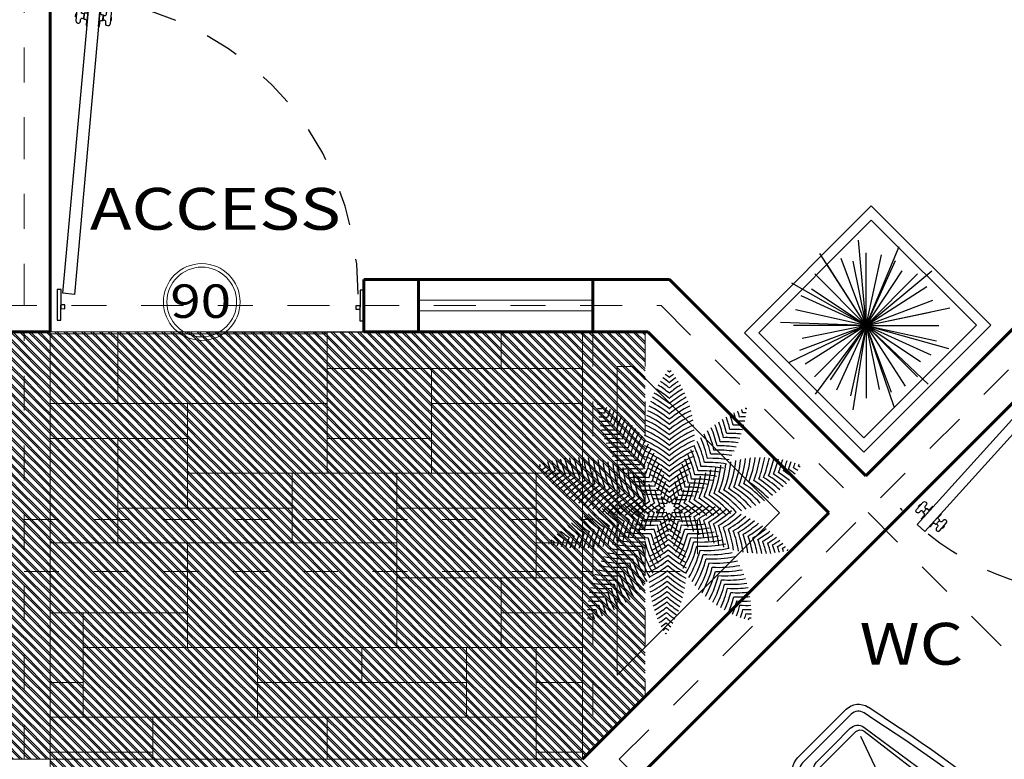
# Model space of a CAD drawing. Units: millimetres. Extents: x 977 to 1078, y 190 to 214.
# Drawn here: x 993 to 995, y 199 to 201 of the extents above; entities that cross this region are included whole.
import ezdxf

# ---------------------------------------------------------------- set-up
doc = ezdxf.new("R2010")
doc.units = ezdxf.units.MM
doc.header["$LTSCALE"] = 0.1
for name, pattern in [('ACAD_ISO10W100', [18, 12, -3, 0, -3]), ('DASHED2', [0.375, 0.25, -0.125]), ('DOT2', [3.175, 0, -3.175])]:
    doc.linetypes.add(name, pattern=pattern)
doc.layers.get('0').update_dxf_attribs({"lineweight": 25})
for name, color, linetype, lineweight in [('EJE', 2, 'ACAD_ISO10W100', 13), ('JARDIN', 3, 'Continuous', 25), ('MUEBLES', 7, 'Continuous', 25), ('MURO', 1, 'Continuous', 60), ('TEXTOS', 8, 'Continuous', 20), ('VEN', 4, 'Continuous', 9)]:
    doc.layers.add(name, color=color, linetype=linetype, lineweight=lineweight)
doc.styles.add('SANSSERIF', font='sas_____.pfb', dxfattribs={"width": 1.2, "height": 0.7})

# ---------------------------------------------------------------- blocks, each defined once
blk = doc.blocks.new('PLANTA')
at = {"layer": 'JARDIN'}
for q in [(-0.806, 1.99), (0.202, 2.14), (0.002, 1.829), (1.165, 1.804), (0.387, 1.775), (-0.968, 1.533), (-0.621, 1.68), (-0.323, 1.613), (0.736, 1.634), (-1.63, 1.388), (-1.277, 1.299), (0.9, 1.376), (1.282, 1.299), (1.861, 1.06), (1.516, 0.989), (-1.613, 0.753), (-1.355, 0.917), (1.664, 0.642), (-2.079, 0.473), (-1.754, 0.403), (1.597, 0.344), (-2.052, -0.546), (-1.807, 0.019), (-1.659, -0.604), (-1.592, -0.306), (-1.554, -1.436), (-1.511, -0.951), (-1.277, -1.261), (-0.895, -1.338), (-0.732, -1.596), (-0.699, -1.993), (-0.382, -1.737), (2.132, 0.076), (1.618, -0.715), (0.626, -1.642), (1.759, -0.365), (0.972, -1.495), (1.36, -0.879), (0.327, -1.575), (1.915, -0.92), (1.259, -1.701), (0.316, -2.088), (1.812, 0.019), (1.282, -1.261), (0.002, -1.791)]:
    blk.add_line((0.002, 0.019), q, dxfattribs=at)
blk = doc.blocks.new('Arbol1')
at = {"layer": 'JARDIN', "xscale": 0.3999999999999773, "yscale": 0.3999999999999773, "zscale": 0.3999999999999773}
blk.add_blockref('PLANTA', (310.0506, 240.7774), dxfattribs=at)
blk = doc.blocks.new('WCGALERIAPZAPTA')
at = {"linetype": 'Continuous'}
for p, q in [((0.0023, 0.1717), (0.1704, 0.1717)), ((0.7063, 0.0715), (0.579, 0.0261)), ((0.7063, -0.075), (0.579, -0.0297)), ((0.0023, -0.1753), (0.1704, -0.1753))]:
    blk.add_line(p, q, dxfattribs=at)
for points in [[(0.0534, 0.2307), (0.0734, 0.2303), (0.0935, 0.2298), (0.1141, 0.2293), (0.1351, 0.2286), (0.1567, 0.2278), (0.1793, 0.2268), (0.2028, 0.2256), (0.2275, 0.2241), (0.2535, 0.2224), (0.2807, 0.2203), (0.3092, 0.2178), (0.3387, 0.2149), (0.3693, 0.2116), (0.4008, 0.2079), (0.4331, 0.2036), (0.4663, 0.1988), (0.5002, 0.1934), (0.5346, 0.1875), (0.5697, 0.1812), (0.6051, 0.1745), (0.6409, 0.1676), (0.677, 0.1604), (0.7133, 0.153), (0.7496, 0.1456)], [(0.0123, 0.2107), (0.0373, 0.2103), (0.0623, 0.2098), (0.0876, 0.2093), (0.1131, 0.2086), (0.1389, 0.2078), (0.1652, 0.2068), (0.192, 0.2056), (0.2194, 0.2042), (0.2475, 0.2024), (0.2762, 0.2003), (0.3057, 0.1979), (0.3358, 0.195), (0.3667, 0.1918), (0.3982, 0.188), (0.4305, 0.1838), (0.4635, 0.179), (0.4972, 0.1736), (0.5315, 0.1678), (0.5664, 0.1615), (0.6017, 0.1548), (0.6373, 0.1479), (0.6733, 0.1407), (0.7094, 0.1334), (0.7456, 0.126)], [(0.2078, 0.2048), (0.2103, 0.1959), (0.2128, 0.1869), (0.2152, 0.1777), (0.2175, 0.1681), (0.2196, 0.158), (0.2215, 0.1472), (0.2232, 0.1357), (0.2247, 0.1233), (0.2258, 0.1099), (0.2266, 0.0956), (0.2272, 0.0805), (0.2276, 0.0648), (0.2279, 0.0486), (0.228, 0.032), (0.228, 0.0152), (0.228, -0.0018)], [(0.0023, -0.1843), (0.0023, -0.0018), (0.0023, 0.1808)], [(0.2004, 0.1417), (0.2004, -0.0018), (0.2004, -0.1453)], [(0.2078, -0.2083), (0.2103, -0.1994), (0.2128, -0.1905), (0.2152, -0.1812), (0.2175, -0.1716), (0.2196, -0.1615), (0.2215, -0.1507), (0.2232, -0.1392), (0.2247, -0.1268), (0.2258, -0.1134), (0.2266, -0.0991), (0.2272, -0.084), (0.2276, -0.0683), (0.2279, -0.0521), (0.228, -0.0356), (0.228, -0.0187), (0.228, -0.0018)], [(0.0123, -0.2143), (0.0373, -0.2138), (0.0623, -0.2133), (0.0876, -0.2128), (0.1131, -0.2121), (0.1389, -0.2113), (0.1652, -0.2103), (0.192, -0.2091), (0.2194, -0.2077), (0.2475, -0.2059), (0.2762, -0.2038), (0.3057, -0.2014), (0.3358, -0.1986), (0.3667, -0.1953), (0.3982, -0.1915), (0.4305, -0.1873), (0.4635, -0.1825), (0.4972, -0.1771), (0.5315, -0.1713), (0.5664, -0.165), (0.6017, -0.1583), (0.6373, -0.1514), (0.6733, -0.1442), (0.7094, -0.1369), (0.7456, -0.1296)], [(0.0534, -0.2343), (0.0734, -0.2338), (0.0935, -0.2333), (0.1141, -0.2328), (0.1351, -0.2321), (0.1567, -0.2313), (0.1793, -0.2303), (0.2028, -0.2291), (0.2275, -0.2276), (0.2535, -0.2259), (0.2807, -0.2238), (0.3092, -0.2213), (0.3387, -0.2184), (0.3693, -0.2152), (0.4008, -0.2114), (0.4331, -0.2071), (0.4663, -0.2023), (0.5002, -0.1969), (0.5346, -0.191), (0.5697, -0.1847), (0.6051, -0.178), (0.6409, -0.1711), (0.677, -0.1639), (0.7133, -0.1566), (0.7496, -0.1492)]]:
    blk.add_lwpolyline(points, dxfattribs=at)
for points in [[(0.7496, 0.1456, -0.356451), (0.7896, 0.0966), (0.7896, -0.0018), (0.7896, -0.1002, -0.356451), (0.7496, -0.1492)], [(0.7456, -0.1296, 0.356451), (0.7696, -0.1002), (0.7696, -0.0018), (0.7696, 0.0966, 0.356451), (0.7456, 0.126)]]:
    blk.add_lwpolyline(points, format="xyb", dxfattribs=at)
for points in [[(0.4314, -0.1426, -0.291273), (0.3529, -0.1076, -0.30129), (0.3529, 0.1041, -0.291273), (0.4314, 0.1391), (0.717, 0.0964, -0.371441), (0.7426, 0.0667), (0.7426, -0.0018), (0.7426, -0.0702, -0.371441), (0.717, -0.0999)], [(0.7089, -0.0925), (0.4293, -0.1278, -0.276799), (0.371, -0.1021, -0.318285), (0.371, 0.0986, -0.276799), (0.4293, 0.1243), (0.7089, 0.089, -0.377872), (0.7246, 0.0711), (0.7246, -0.0018), (0.7246, -0.0746, -0.377872)], [(0.3833, -0.0335), (0.4344, -0.0268, 0.96394), (0.4344, 0.0233), (0.3833, 0.03), (0.3833, -0.0018)]]:
    blk.add_lwpolyline(points, format="xyb", close=True, dxfattribs=at)
for centre, radius, start, end in [((0.0523, 0.1808), 0.05, 88.747, 180), ((0.1704, 0.1417), 0.03, 0, 90), ((0.1704, -0.1453), 0.03, 270, 0), ((0.0523, -0.1843), 0.05, 180, 271.253)]:
    blk.add_arc(centre, radius, start, end, dxfattribs=at)
blk = doc.blocks.new('Sanitario04')
at = {"layer": 'MUEBLES', "extrusion": (0, 0, -1), "zscale": -1, "rotation": 180}
blk.add_blockref('WCGALERIAPZAPTA', (-196.986, 349.9274), dxfattribs=at)
blk = doc.blocks.new('PDE100')
at = {"color": 24, "linetype": 'Continuous'}
blk.add_lwpolyline([(0.0561, 0.0842), (0.0188, 0.0875), (0.1026, 1.0463), (0.14, 1.0431)], close=True, dxfattribs=at)
for points in [[(0.0599, 0.9886), (0.0575, 0.9888), (0.0583, 0.9988), (0.0608, 0.9986)], [(0.172, 0.9788), (0.1745, 0.9786), (0.1754, 0.9885), (0.1729, 0.9887)]]:
    blk.add_lwpolyline(points, close=True)
for points in [[(0.0859, 0.9989), (0.081, 0.9993, -0.414214), (0.0764, 1.0047), (0.0768, 1.0097, 1), (0.0619, 1.011), (0.0589, 0.9761, 1), (0.0738, 0.9748), (0.0742, 0.9798, -0.414214), (0.0796, 0.9844), (0.0846, 0.9839)], [(0.1003, 1.0202), (0.0989, 1.0203, 0.414214), (0.0978, 1.0194), (0.0966, 1.0055, -0.414214), (0.0911, 1.0009), (0.0872, 1.0013, 0.414214), (0.0861, 1.0004), (0.0845, 0.9824, 0.414214), (0.0854, 0.9813), (0.0894, 0.981, -0.414214), (0.0939, 0.9756), (0.0927, 0.9616, 0.414214), (0.0936, 0.9605), (0.0951, 0.9604)], [(0.1377, 1.0169), (0.1392, 1.0168, -0.414214), (0.1401, 1.0157), (0.1389, 1.0018, 0.414214), (0.1434, 0.9963), (0.1474, 0.996, -0.414214), (0.1483, 0.9949), (0.1468, 0.977, -0.414214), (0.1457, 0.9761), (0.1417, 0.9764, 0.414214), (0.1363, 0.9719), (0.1351, 0.9579, -0.414214), (0.134, 0.957), (0.1325, 0.9571)], [(0.1482, 0.9934), (0.1532, 0.993, 0.414214), (0.1586, 0.9975), (0.159, 1.0025, -1), (0.174, 1.0012), (0.1709, 0.9663, -1), (0.156, 0.9676), (0.1564, 0.9726, 0.414214), (0.1519, 0.978), (0.1469, 0.9785)]]:
    blk.add_lwpolyline(points, format="xyb", close=True)
at = {"color": 9, "linetype": 'Continuous'}
for points in [[(0, 0.1), (0, 0), (0.0125, 0), (0.0125, 0.1)], [(0.9875, 0.1), (0.9875, 0), (1, 0), (1, 0.1)], [(0.0125, 0.05), (0.0125, 0.0375), (0.025, 0.0375), (0.025, 0.05)], [(0.9875, 0.05), (0.9875, 0.0375), (0.975, 0.0375), (0.975, 0.05)]]:
    blk.add_lwpolyline(points, close=True, dxfattribs=at)
at = {"color": 9, "linetype": 'DASHED2'}
blk.add_arc((0.0188, 0.0875), 0.9625, 0, 90, dxfattribs=at)
blk = doc.blocks.new('PLANTA 4')
at = {"layer": 'JARDIN'}
for centre, start, end in [((-0.3091, 0.1871), 50.5322, 54.8733), ((-0.3091, 0.2121), 50.5322, 53.315), ((-0.3091, 0.2371), 50.5322, 51.6722), ((0.3565, 0.2371), 128.3278, 129.4678), ((0.3565, 0.2121), 126.685, 129.4678), ((0.3565, 0.1871), 125.1267, 129.4678), ((-0.3091, 0.1372), 50.5322, 57.7218), ((-0.3091, 0.1622), 50.5322, 56.3434), ((0.3565, 0.1622), 123.6566, 129.4678), ((0.3565, 0.1372), 122.2782, 129.4678), ((-0.3091, 0.0623), 50.5322, 61.273), ((-0.3091, 0.0873), 50.5322, 60.1897), ((-0.3091, 0.1123), 50.5322, 59.005), ((0.3565, 0.1123), 120.995, 129.4678), ((0.3565, 0.0873), 119.8103, 129.4678), ((0.3565, 0.0623), 118.727, 129.4678), ((-0.361, -0.0349), 84.9202, 85.4088), ((0.1883, 0.3411), 163.3672, 163.8558), ((0.2024, 0.3205), 161.9547, 163.8558), ((0.2165, 0.2999), 160.6245, 163.8558), ((-0.3091, 0.0124), 50.5322, 63.1235), ((-0.3091, 0.0374), 50.5322, 62.2519), ((0.3565, 0.0374), 117.7481, 129.4678), ((0.3565, 0.0124), 116.8765, 129.4678), ((-0.121, 0.3498), 12.9202, 13.4088), ((-0.3469, -0.0555), 84.9202, 86.8213), ((-0.3328, -0.0761), 84.9202, 88.1514), ((-0.3187, -0.0967), 84.9202, 89.3962), ((0.2306, 0.2793), 159.3797, 163.8558), ((0.2447, 0.2587), 158.2233, 163.8558), ((0.2588, 0.2381), 157.1581, 163.8558), ((0.2729, 0.2175), 156.187, 163.8558), ((-0.3091, -0.0375), 50.5322, 64.533), ((-0.3091, -0.0125), 50.5322, 63.8849), ((0.3565, -0.0125), 116.1151, 129.4678), ((0.3565, -0.0375), 115.467, 129.4678), ((-0.1971, 0.2509), 12.9202, 19.6179), ((-0.1819, 0.2707), 12.9202, 18.5527), ((-0.1667, 0.2904), 12.9202, 17.3962), ((-0.1514, 0.3102), 12.9202, 16.1514), ((0.3758, -0.096), 88.6245, 91.8558), ((-0.1362, 0.33), 12.9202, 14.8213), ((0.3911, -0.0762), 89.9547, 91.8558), ((0.4063, -0.0565), 91.3672, 91.8558), ((-0.3046, -0.1173), 84.9202, 90.5527), ((-0.2905, -0.1379), 84.9202, 91.6179), ((0.287, 0.1969), 155.313, 163.8558), ((0.3011, 0.1763), 154.5389, 163.8558), ((0.3152, 0.1557), 153.868, 163.8558), ((-0.3091, -0.0874), 50.5322, 65.4753), ((-0.3091, -0.0625), 50.5322, 65.0644), ((0.3565, -0.0625), 114.9356, 129.4678), ((0.3565, -0.0874), 114.5247, 129.4678), ((-0.2428, 0.1916), 12.9202, 22.2371), ((-0.2276, 0.2114), 12.9202, 21.463), ((-0.2124, 0.2311), 12.9202, 20.5889), ((0.3454, -0.1356), 86.2233, 91.8558), ((0.3606, -0.1158), 87.3797, 91.8558), ((-0.2764, -0.1585), 84.9202, 92.5889), ((-0.2623, -0.1791), 84.9202, 93.463), ((0.3293, 0.1351), 153.3037, 163.8558), ((0.3434, 0.1145), 152.8498, 163.8558), ((0.3575, 0.0939), 152.5108, 163.8558), ((-0.3091, -0.1373), 50.5322, 65.9164), ((-0.3091, -0.1124), 50.5322, 65.7612), ((0.3565, -0.1124), 114.2388, 129.4678), ((0.3565, -0.1373), 114.0836, 129.4678), ((-0.2885, 0.1323), 12.9202, 23.9262), ((-0.2733, 0.152), 12.9202, 23.4723), ((-0.2581, 0.1718), 12.9202, 22.908), ((0.3149, -0.1751), 84.187, 91.8558), ((0.3301, -0.1553), 85.1581, 91.8558), ((-0.2482, -0.1997), 84.9202, 94.2371), ((-0.2341, -0.2203), 84.9202, 94.908), ((-0.22, -0.2409), 84.9202, 95.4723), ((0.3716, 0.0733), 152.292, 163.8558), ((0.3857, 0.0527), 152.1999, 163.8558), ((-0.3091, -0.1623), 50.5322, 65.9342), ((-0.3091, -0.1873), 50.5322, 65.8056), ((0.3565, -0.1623), 114.0658, 129.4678), ((0.3565, -0.1873), 114.1944, 129.4678), ((-0.3342, 0.0729), 12.9202, 24.5761), ((-0.319, 0.0927), 12.9202, 24.484), ((-0.3038, 0.1125), 12.9202, 24.2652), ((0.2692, -0.2344), 81.868, 91.8558), ((0.2844, -0.2146), 82.5389, 91.8558), ((0.2997, -0.1949), 83.313, 91.8558), ((-0.2059, -0.2614), 84.9202, 95.9262), ((-0.1918, -0.282), 84.9202, 96.2652), ((0.3998, 0.0321), 152.2425, 163.8558), ((-0.3091, -0.2122), 50.5322, 65.5189), ((0.4139, 0.0115), 152.4305, 163.8558), ((-0.3091, -0.2372), 50.5322, 65.0581), ((0.3565, -0.2122), 114.4811, 129.4678), ((0.3565, -0.2372), 114.9419, 129.4678), ((-0.3647, 0.0334), 12.9202, 24.3455), ((-0.3495, 0.0532), 12.9202, 24.5334), ((0.2387, -0.274), 80.8498, 91.8558), ((0.254, -0.2542), 81.3037, 91.8558), ((-0.3119, -0.2486), 122.5322, 123.6722), ((-0.1062, 0.3844), 200.3278, 201.4678), ((-0.0825, 0.3767), 198.685, 201.4678), ((-0.0587, 0.369), 197.1267, 201.4678), ((-0.035, 0.3613), 195.6566, 201.4678), ((-0.0113, 0.3536), 194.2782, 201.4678), ((0.0125, 0.3459), 192.995, 201.4678), ((0.0362, 0.3382), 191.8103, 201.4678), ((0.0599, 0.3304), 190.727, 201.4678), ((0.0837, 0.3227), 189.7481, 201.4678), ((0.1074, 0.315), 188.8765, 201.4678), ((0.1312, 0.3073), 188.1151, 201.4678), ((0.1549, 0.2996), 187.467, 201.4678), ((0.1786, 0.2919), 186.9356, 201.4678), ((0.2024, 0.2842), 186.5247, 201.4678), ((0.2261, 0.2765), 186.2388, 201.4678), ((0.2499, 0.2687), 186.0836, 201.4678), ((0.2736, 0.261), 186.0658, 201.4678), ((-0.1777, -0.3026), 84.9202, 96.484), ((-0.1636, -0.3232), 84.9202, 96.5761), ((0.2973, 0.2533), 186.1944, 201.4678), ((-0.3091, -0.2621), 50.5322, 64.401), ((0.428, -0.0091), 152.7774, 163.8558), ((0.4421, -0.0297), 153.3021, 163.8558), ((0.3565, -0.2621), 115.599, 129.4678), ((-0.3952, -0.0061), 12.9202, 23.4738), ((-0.3799, 0.0136), 12.9202, 23.9985), ((0.193, -0.3333), 80.1999, 91.8558), ((0.2083, -0.3135), 80.292, 91.8558), ((0.2235, -0.2937), 80.5108, 91.8558), ((-0.2499, 0.2533), 338.5322, 353.8056), ((-0.2261, 0.261), 338.5322, 353.9342), ((-0.2024, 0.2687), 338.5322, 353.9164), ((-0.1786, 0.2765), 338.5322, 353.7612), ((-0.1549, 0.2842), 338.5322, 353.4753), ((-0.1312, 0.2919), 338.5322, 353.0644), ((-0.1074, 0.2996), 338.5322, 352.533), ((-0.0837, 0.3073), 338.5322, 351.8849), ((-0.0599, 0.315), 338.5322, 351.1235), ((-0.0362, 0.3227), 338.5322, 350.2519), ((-0.0125, 0.3304), 338.5322, 349.273), ((0.0113, 0.3382), 338.5322, 348.1897), ((0.035, 0.3459), 338.5322, 347.005), ((0.0587, 0.3536), 338.5322, 345.7218), ((0.0825, 0.3613), 338.5322, 344.3434), ((0.1062, 0.369), 338.5322, 342.8733), ((0.13, 0.3767), 338.5322, 341.315), ((0.1537, 0.3844), 338.5322, 339.6722), ((0.3594, -0.2486), 56.3278, 57.4678), ((-0.2882, -0.2563), 122.5322, 125.315), ((-0.2644, -0.264), 122.5322, 126.8733), ((-0.2407, -0.2717), 122.5322, 128.3434), ((-0.2169, -0.2794), 122.5322, 129.7218), ((-0.1932, -0.2871), 122.5322, 131.005), ((-0.1695, -0.2949), 122.5322, 132.1897), ((-0.1495, -0.3438), 84.9202, 96.5334), ((0.3211, 0.2456), 186.4811, 201.4678), ((-0.1354, -0.3644), 84.9202, 96.3455), ((0.3448, 0.2379), 186.9419, 201.4678), ((0.3685, 0.2302), 187.599, 201.4678), ((0.3923, 0.2225), 188.4845, 201.4678), ((-0.3091, -0.2871), 50.5322, 63.5155), ((-0.3091, -0.3121), 50.5322, 62.3521), ((0.4562, -0.0503), 154.031, 163.8558), ((0.4703, -0.0709), 155.0032, 163.8558), ((0.3565, -0.2871), 116.4845, 129.4678), ((0.3565, -0.3121), 117.6479, 129.4678), ((-0.4256, -0.0457), 12.9202, 21.7728), ((-0.4104, -0.0259), 12.9202, 22.7449), ((-0.3448, 0.2225), 338.5322, 351.5155), ((0.1626, -0.3728), 80.4305, 91.8558), ((0.1778, -0.3531), 80.2425, 91.8558), ((-0.3211, 0.2302), 338.5322, 352.401), ((-0.2973, 0.2379), 338.5322, 353.0581), ((-0.2736, 0.2456), 338.5322, 353.5189), ((0.2169, -0.2949), 47.8103, 57.4678), ((0.2407, -0.2871), 48.995, 57.4678), ((0.2644, -0.2794), 50.2782, 57.4678), ((0.2882, -0.2717), 51.6566, 57.4678), ((0.3119, -0.264), 53.1267, 57.4678), ((0.3356, -0.2563), 54.685, 57.4678), ((-0.1457, -0.3026), 122.5322, 133.273), ((-0.122, -0.3103), 122.5322, 134.2519), ((-0.0983, -0.318), 122.5322, 135.1235), ((-0.0745, -0.3257), 122.5322, 135.8849), ((-0.0508, -0.3334), 122.5322, 136.533), ((-0.027, -0.3411), 122.5322, 137.0644), ((-0.1213, -0.385), 84.9202, 95.9985), ((-0.1072, -0.4056), 84.9202, 95.4738), ((-0.0931, -0.4262), 84.9202, 94.7449), ((0.416, 0.2148), 189.6479, 201.4678), ((0.4398, 0.207), 191.1713, 201.4678), ((-0.3091, -0.337), 50.5322, 60.8287), ((0.4844, -0.0915), 156.2802, 163.8558), ((0.3565, -0.337), 119.1713, 129.4678), ((-0.4409, -0.0655), 12.9202, 20.4957), ((-0.3923, 0.207), 338.5322, 348.8287), ((0.1321, -0.4124), 81.3021, 91.8558), ((-0.3685, 0.2148), 338.5322, 350.3521), ((0.1473, -0.3926), 80.7774, 91.8558), ((0.0745, -0.3411), 42.9356, 57.4678), ((0.0983, -0.3334), 43.467, 57.4678), ((0.122, -0.3257), 44.1151, 57.4678), ((0.1457, -0.318), 44.8765, 57.4678), ((0.1695, -0.3103), 45.7481, 57.4678), ((0.1932, -0.3026), 46.727, 57.4678), ((-0.0033, -0.3489), 122.5322, 137.4753), ((0.0204, -0.3566), 122.5322, 137.7612), ((0.0442, -0.3643), 122.5322, 137.9164), ((0.0679, -0.372), 122.5322, 137.9342), ((0.0917, -0.3797), 122.5322, 137.8056), ((0.1154, -0.3874), 122.5322, 137.5189), ((-0.079, -0.4468), 84.9202, 93.7728), ((-0.0649, -0.4674), 84.9202, 92.4957), ((0.4635, 0.1993), 193.2087, 201.4678), ((-0.3091, -0.362), 50.5322, 58.7913), ((0.4985, -0.1121), 157.9692, 163.8558), ((0.3565, -0.362), 121.2087, 129.4678), ((-0.4561, -0.0852), 12.9202, 18.8067), ((0.0864, -0.4717), 84.2802, 91.8558), ((-0.416, 0.1993), 338.5322, 346.7913), ((0.1016, -0.4519), 83.0032, 91.8558), ((0.1169, -0.4321), 82.031, 91.8558), ((-0.0679, -0.3874), 42.4811, 57.4678), ((-0.0442, -0.3797), 42.1944, 57.4678), ((-0.0204, -0.372), 42.0658, 57.4678), ((0.0033, -0.3643), 42.0836, 57.4678), ((0.027, -0.3566), 42.2388, 57.4678), ((0.0508, -0.3489), 42.5247, 57.4678), ((0.126, 0.3693), 224.4305, 235.8558), ((0.1391, -0.3951), 122.5322, 137.0581), ((0.15, 0.3763), 224.7774, 235.8558), ((0.1629, -0.4028), 122.5322, 136.401), ((0.1739, 0.3833), 225.3021, 235.8558), ((0.1866, -0.4106), 122.5322, 135.5155), ((0.1979, 0.3904), 226.031, 235.8558), ((0.2103, -0.4183), 122.5322, 134.3521), ((0.2218, 0.3974), 227.0032, 235.8558), ((0.2341, -0.426), 122.5322, 132.8287), ((0.2458, 0.4045), 228.2802, 235.8558), ((0.2578, -0.4337), 122.5322, 130.7913), ((0.2697, 0.4115), 229.9692, 235.8558), ((-0.0508, -0.488), 84.9202, 90.8067), ((0.2816, -0.4414), 122.5322, 127.8788), ((0.2937, 0.4186), 232.2886, 235.8558), ((-0.0367, -0.5086), 84.9202, 88.4873), ((0.4872, 0.1916), 196.1212, 201.4678), ((-0.3091, -0.3869), 50.5322, 55.8788), ((0.5126, -0.1327), 160.2886, 163.8558), ((0.3565, -0.3869), 124.1212, 129.4678), ((-0.4713, -0.105), 12.9202, 16.4873), ((0.0559, -0.5112), 88.2886, 91.8558), ((-0.2218, 0.4331), 300.9202, 304.4873), ((-0.4398, 0.1916), 338.5322, 343.8788), ((-0.2341, -0.4414), 52.1212, 57.4678), ((0.0712, -0.4915), 85.9692, 91.8558), ((-0.1983, 0.4247), 300.9202, 306.8067), ((-0.2103, -0.4337), 49.2087, 57.4678), ((-0.1748, 0.4163), 300.9202, 308.4957), ((-0.1866, -0.426), 47.1713, 57.4678), ((-0.1512, 0.4079), 300.9202, 309.7728), ((-0.1629, -0.4183), 45.6479, 57.4678), ((-0.1277, 0.3996), 300.9202, 310.7449), ((-0.1391, -0.4106), 44.4845, 57.4678), ((-0.1154, -0.4028), 43.599, 57.4678), ((-0.0917, -0.3951), 42.9419, 57.4678), ((-0.0176, 0.327), 225.3037, 235.8558), ((0.0063, 0.3341), 224.8498, 235.8558), ((0.0303, 0.3411), 224.5108, 235.8558), ((0.0542, 0.3481), 224.292, 235.8558), ((0.0781, 0.3552), 224.1999, 235.8558), ((0.1021, 0.3622), 224.2425, 235.8558), ((0.3857, -0.2482), 156.9202, 166.7449), ((0.4096, -0.2411), 156.9202, 165.7728), ((0.4336, -0.2341), 156.9202, 164.4957), ((0.4575, -0.227), 156.9202, 162.8067), ((-0.0226, 0.4947), 268.1212, 273.4678), ((0.4814, -0.22), 156.9202, 160.4873), ((-0.2983, 0.3807), 304.2886, 307.8558), ((0.5159, 0.1035), 194.5322, 199.8788), ((0.3671, 0.362), 228.9202, 232.4873), ((-0.4684, 0.1035), 340.1212, 345.4678), ((0.0701, 0.4947), 266.5322, 271.8788), ((-0.4452, -0.1939), 16.2886, 19.8558), ((-0.4217, -0.2023), 13.9692, 19.8558), ((-0.3982, -0.2107), 12.2802, 19.8558), ((-0.3747, -0.2191), 11.0032, 19.8558), ((-0.1042, 0.3912), 300.9202, 311.4738), ((-0.0807, 0.3828), 300.9202, 311.9985), ((-0.0572, 0.3744), 300.9202, 312.3455), ((-0.0337, 0.366), 300.9202, 312.5334), ((-0.0102, 0.3577), 300.9202, 312.5761), ((0.0133, 0.3493), 300.9202, 312.484), ((0.0369, 0.3409), 300.9202, 312.2652), ((-0.1134, 0.2988), 228.187, 235.8558), ((-0.0895, 0.3059), 227.313, 235.8558), ((-0.0655, 0.3129), 226.5389, 235.8558), ((-0.0416, 0.32), 225.868, 235.8558), ((0.218, -0.2975), 156.9202, 168.2652), ((0.242, -0.2904), 156.9202, 168.484), ((0.2659, -0.2834), 156.9202, 168.5761), ((0.2899, -0.2763), 156.9202, 168.5334), ((0.3138, -0.2693), 156.9202, 168.3455), ((0.3378, -0.2623), 156.9202, 167.9985), ((0.3617, -0.2552), 156.9202, 167.4738), ((-0.0666, 0.4341), 261.6479, 273.4678), ((-0.0519, 0.4543), 263.1713, 273.4678), ((-0.0373, 0.4745), 265.2087, 273.4678), ((-0.2997, 0.3308), 300.2802, 307.8558), ((0.4719, 0.0429), 194.5322, 206.3521), ((-0.299, 0.3558), 301.9692, 307.8558), ((0.4865, 0.0631), 194.5322, 204.8287), ((0.5012, 0.0833), 194.5322, 202.7913), ((0.3657, 0.3121), 228.9202, 236.4957), ((0.3664, 0.337), 228.9202, 234.8067), ((-0.4537, 0.0833), 337.2087, 345.4678), ((-0.4391, 0.0631), 335.1713, 345.4678), ((-0.4244, 0.0429), 333.6479, 345.4678), ((0.0847, 0.4745), 266.5322, 274.7913), ((0.0994, 0.4543), 266.5322, 276.8287), ((0.1141, 0.4341), 266.5322, 278.3521), ((-0.3511, -0.2274), 10.031, 19.8558), ((-0.3276, -0.2358), 9.3021, 19.8558), ((-0.3041, -0.2442), 8.7774, 19.8558), ((-0.2806, -0.2526), 8.4305, 19.8558), ((-0.2571, -0.2609), 8.2425, 19.8558), ((-0.2336, -0.2693), 8.1999, 19.8558), ((0.0604, 0.3325), 300.9202, 311.9262), ((0.0839, 0.3242), 300.9202, 311.4723), ((0.1074, 0.3158), 300.9202, 310.908), ((0.1309, 0.3074), 300.9202, 310.2371), ((-0.1853, 0.2777), 231.3797, 235.8558), ((-0.1613, 0.2848), 230.2233, 235.8558), ((-0.1374, 0.2918), 229.1581, 235.8558), ((0.0744, -0.3397), 156.9202, 164.5889), ((0.0983, -0.3327), 156.9202, 165.463), ((0.1223, -0.3256), 156.9202, 166.2371), ((0.1462, -0.3186), 156.9202, 166.908), ((0.1702, -0.3115), 156.9202, 167.4723), ((0.1941, -0.3045), 156.9202, 167.9262), ((-0.1106, 0.3735), 258.9419, 273.4678), ((-0.096, 0.3937), 259.599, 273.4678), ((-0.0813, 0.4139), 260.4845, 273.4678), ((0.4425, 0.0025), 194.5322, 208.401), ((-0.3011, 0.2809), 298.031, 307.8558), ((0.4572, 0.0227), 194.5322, 207.5155), ((-0.3004, 0.3059), 299.0032, 307.8558), ((0.3643, 0.2622), 228.9202, 238.7449), ((0.365, 0.2871), 228.9202, 237.7728), ((-0.4097, 0.0227), 332.4845, 345.4678), ((-0.395, 0.0025), 331.599, 345.4678), ((0.1288, 0.4139), 266.5322, 279.5155), ((0.1434, 0.3937), 266.5322, 280.401), ((0.1581, 0.3735), 266.5322, 281.0581), ((-0.2101, -0.2777), 8.292, 19.8558), ((-0.1866, -0.2861), 8.5108, 19.8558), ((-0.163, -0.2945), 8.8498, 19.8558), ((-0.1395, -0.3028), 9.3037, 19.8558), ((-0.116, -0.3112), 9.868, 19.8558), ((0.1544, 0.299), 300.9202, 309.463), ((0.1779, 0.2906), 300.9202, 308.5889), ((0.2014, 0.2823), 300.9202, 307.6179), ((-0.2571, 0.2566), 235.3672, 235.8558), ((-0.0693, -0.382), 156.9202, 157.4088), ((-0.2332, 0.2636), 233.9547, 235.8558), ((-0.0454, -0.3749), 156.9202, 158.8213), ((-0.2092, 0.2707), 232.6245, 235.8558), ((-0.0214, -0.3679), 156.9202, 160.1514), ((0.0025, -0.3608), 156.9202, 161.3962), ((0.0265, -0.3538), 156.9202, 162.5527), ((0.0504, -0.3468), 156.9202, 163.6179), ((-0.14, 0.3332), 258.1944, 273.4678), ((-0.1253, 0.3533), 258.4811, 273.4678), ((0.4132, -0.0379), 194.5322, 209.5189), ((0.4279, -0.0177), 194.5322, 209.0581), ((-0.3025, 0.231), 296.7774, 307.8558), ((-0.3018, 0.256), 297.3021, 307.8558), ((0.3629, 0.2123), 228.9202, 239.9985), ((0.3636, 0.2372), 228.9202, 239.4738), ((-0.3804, -0.0177), 330.9419, 345.4678), ((-0.3657, -0.0379), 330.4811, 345.4678), ((0.1728, 0.3533), 266.5322, 281.5189), ((0.1874, 0.3332), 266.5322, 281.8056), ((-0.0925, -0.3196), 10.5389, 19.8558), ((-0.069, -0.328), 11.313, 19.8558), ((-0.0455, -0.3363), 12.187, 19.8558), ((-0.022, -0.3447), 13.1581, 19.8558), ((0.2249, 0.2739), 300.9202, 306.5527), ((0.0015, -0.3531), 14.2233, 19.8558), ((0.2485, 0.2655), 300.9202, 305.3962), ((0.0251, -0.3615), 15.3797, 19.8558), ((0.272, 0.2571), 300.9202, 304.1514), ((-0.1693, 0.2928), 258.0836, 273.4678), ((-0.1546, 0.313), 258.0658, 273.4678), ((0.3692, -0.0985), 194.5322, 209.9164), ((0.3838, -0.0783), 194.5322, 209.9342), ((0.3985, -0.0581), 194.5322, 209.8056), ((-0.3039, 0.1811), 296.2425, 307.8558), ((-0.3032, 0.2061), 296.4305, 307.8558), ((0.3615, 0.1624), 228.9202, 240.5334), ((0.3622, 0.1873), 228.9202, 240.3455), ((-0.351, -0.0581), 330.1944, 345.4678), ((-0.3364, -0.0783), 330.0658, 345.4678), ((-0.3217, -0.0985), 330.0836, 345.4678), ((0.2021, 0.313), 266.5322, 281.9342), ((0.2168, 0.2928), 266.5322, 281.9164), ((0.0486, -0.3699), 16.6245, 19.8558), ((0.2955, 0.2488), 300.9202, 302.8213), ((0.0721, -0.3782), 17.9547, 19.8558), ((0.319, 0.2404), 300.9202, 301.4088), ((0.0956, -0.3866), 19.3672, 19.8558), ((-0.2133, 0.2322), 258.9356, 273.4678), ((-0.1987, 0.2524), 258.5247, 273.4678), ((-0.184, 0.2726), 258.2388, 273.4678), ((0.3398, -0.1388), 194.5322, 209.4753), ((0.3545, -0.1187), 194.5322, 209.7612), ((-0.3046, 0.1562), 296.1999, 307.8558), ((-0.3053, 0.1312), 296.292, 307.8558), ((0.3601, 0.1125), 228.9202, 240.484), ((0.3608, 0.1374), 228.9202, 240.5761), ((-0.307, -0.1187), 330.2388, 345.4678), ((-0.2923, -0.1388), 330.5247, 345.4678), ((0.2315, 0.2726), 266.5322, 281.7612), ((0.2461, 0.2524), 266.5322, 281.4753), ((0.2608, 0.2322), 266.5322, 281.0644), ((-0.2427, 0.1918), 260.1151, 273.4678), ((-0.228, 0.212), 259.467, 273.4678), ((0.3105, -0.1792), 194.5322, 208.533), ((0.3252, -0.159), 194.5322, 209.0644), ((-0.306, 0.1063), 296.5108, 307.8558), ((0.3594, 0.0875), 228.9202, 240.2652), ((-0.2777, -0.159), 330.9356, 345.4678), ((-0.263, -0.1792), 331.467, 345.4678), ((0.2755, 0.212), 266.5322, 280.533), ((0.2901, 0.1918), 266.5322, 279.8849), ((-0.272, 0.1514), 261.7481, 273.4678), ((-0.2573, 0.1716), 260.8765, 273.4678), ((0.2665, -0.2398), 194.5322, 206.2519), ((0.2811, -0.2196), 194.5322, 207.1235), ((0.2958, -0.1994), 194.5322, 207.8849), ((-0.3067, 0.0813), 296.8498, 307.8558), ((-0.3074, 0.0564), 297.3037, 307.8558), ((0.3579, 0.0376), 228.9202, 239.4723), ((0.3586, 0.0626), 228.9202, 239.9262), ((-0.2483, -0.1994), 332.1151, 345.4678), ((-0.2337, -0.2196), 332.8765, 345.4678), ((-0.219, -0.2398), 333.7481, 345.4678), ((0.3048, 0.1716), 266.5322, 279.1235), ((0.3195, 0.1514), 266.5322, 278.2519), ((-0.3014, 0.111), 263.8103, 273.4678), ((-0.2867, 0.1312), 262.727, 273.4678), ((0.2371, -0.2802), 194.5322, 204.1897), ((0.2518, -0.26), 194.5322, 205.273), ((-0.3081, 0.0314), 297.868, 307.8558), ((-0.3088, 0.0065), 298.5389, 307.8558), ((0.3565, -0.0123), 228.9202, 238.2371), ((0.3572, 0.0127), 228.9202, 238.908), ((-0.2043, -0.26), 334.727, 345.4678), ((-0.1897, -0.2802), 335.8103, 345.4678), ((0.3342, 0.1312), 266.5322, 277.273), ((0.3488, 0.111), 266.5322, 276.1897), ((-0.3307, 0.0706), 266.2782, 273.4678), ((-0.316, 0.0908), 264.995, 273.4678), ((0.2078, -0.3206), 194.5322, 201.7218), ((0.2225, -0.3004), 194.5322, 203.005), ((-0.3095, -0.0185), 299.313, 307.8558), ((-0.3102, -0.0434), 300.187, 307.8558), ((0.3551, -0.0622), 228.9202, 236.5889), ((0.3558, -0.0372), 228.9202, 237.463), ((-0.175, -0.3004), 336.995, 345.4678), ((-0.1603, -0.3206), 338.2782, 345.4678), ((0.3635, 0.0908), 266.5322, 275.005), ((0.3782, 0.0706), 266.5322, 273.7218), ((-0.3747, 0.0101), 270.685, 273.4678), ((-0.36, 0.0303), 269.1267, 273.4678), ((-0.3454, 0.0505), 267.6566, 273.4678), ((0.1638, -0.3812), 194.5322, 197.315), ((0.1784, -0.361), 194.5322, 198.8733), ((0.1931, -0.3408), 194.5322, 200.3434), ((-0.3109, -0.0684), 301.1581, 307.8558), ((-0.3116, -0.0933), 302.2233, 307.8558), ((0.3537, -0.1121), 228.9202, 234.5527), ((0.3544, -0.0871), 228.9202, 235.6179), ((-0.1456, -0.3408), 339.6566, 345.4678), ((0.3928, 0.0505), 266.5322, 272.3434), ((-0.131, -0.361), 341.1267, 345.4678), ((0.4075, 0.0303), 266.5322, 270.8733), ((-0.1163, -0.3812), 342.685, 345.4678), ((0.4222, 0.0101), 266.5322, 269.315), ((-0.3894, -0.0101), 272.3278, 273.4678), ((0.1491, -0.4014), 194.5322, 195.6722), ((-0.3123, -0.1183), 303.3797, 307.8558), ((-0.313, -0.1432), 304.6245, 307.8558), ((0.3523, -0.162), 228.9202, 232.1514), ((0.353, -0.137), 228.9202, 233.3962), ((-0.1016, -0.4014), 344.3278, 345.4678), ((0.4369, -0.0101), 266.5322, 267.6722), ((-0.3137, -0.1682), 305.9547, 307.8558), ((-0.3144, -0.1931), 307.3672, 307.8558), ((0.3509, -0.2119), 228.9202, 229.4088), ((0.3516, -0.1869), 228.9202, 230.8213)]:
    blk.add_arc(centre, 0.5236, start, end, dxfattribs=at)

msp = doc.modelspace()

# ---------------------------------------------------------------- hatches: boundary and pattern name
at = {"layer": 'MUEBLES', "linetype": 'Continuous', "lineweight": 0, "ltscale": 0.1}
h = msp.add_hatch(dxfattribs=at)
h.set_pattern_fill('CUTSTONE,_O', color=256, scale=2, pattern_type=2)
h.set_pattern_definition([(0, (0, -22.9673), (0, 2), [1.5, -0.5]), (0, (0, -22.8673), (0, 2), [-0.6, 0.6, -0.3, 0.5]), (0, (0, -22.7673), (0, 2), [-0.9, 1.1]), (0, (0, -22.6673), (0, 2), [0.9, -1.1]), (0, (0, -22.5673), (0, 2), [-0.4, 1.6]), (0, (0, -22.4673), (0, 2), [0.7, -0.5, 0.6, -0.2]), (0, (0.7, -22.3673), (0, 2), [1.6, -0.4]), (0, (-0.1, -22.2673), (0, 2), [1.1, -0.9]), (0, (-0.4, -22.1673), (0, 2), [0.9, -1.1]), (0, (0, -22.0673), (0, 2), [1.6, -0.4]), (0, (0, -21.9673), (0, 2), [-0.8, 0.5, -0.3, 0.4]), (0, (1, -21.8673), (0, 2), [1.2, -0.8]), (0, (0.2, -21.7673), (0, 2), [0.8, -0.4, 0.3, -0.5]), (0, (0.6, -21.6673), (0, 2), [0.8, -0.3, 0.5, -0.4]), (0, (1.4, -21.5673), (0, 2), [1.2, -0.8]), (0, (0.6, -21.4673), (0, 2), [0.8, -1.2]), (0, (1, -21.3673), (0, 2), [0.9, -1.1]), (0, (1, -21.2673), (0, 2), [-0.6, 1.4]), (0, (0.4, -21.1673), (0, 2), [0.6, -1.4]), (0, (1, -21.0673), (0, 2), [1.4, -0.6]), (90, (0, -22.1673), (-2, 1e-16), [0.3, -0.8, 0.7, -0.2]), (90, (0.2, -22.0673), (-2, 1e-16), [0.5, -0.3, 0.2, -1]), (90, (0.3, -22.4673), (-2, 1e-16), [0.2, -1.8]), (90, (0.4, -22.6673), (-2, 1e-16), [0.2, -1.2, 0.3, -0.3]), (90, (0.5, -22.2673), (-2, 1e-16), [0.2, -1.8]), (90, (0.6, -22.9673), (-2, 1e-16), [0.3, -0.9, 0.5, -0.3]), (90, (0.7, -22.5673), (-2, 1e-16), [0.3, -1.7]), (90, (0.8, -22.0673), (-2, 1e-16), [0.3, -0.1, 0.2, -1.4]), (90, (0.9, -22.8673), (-2, 1e-16), [0.3, -1.7]), (90, (1, -22.3673), (-2, 1e-16), [0.3, -0.1, 0.3, -0.2, 0.5, -0.6]), (90, (1.2, -22.3673), (-2, 1e-16), [-1.4, 0.2, -0.2, 0.2]), (90, (1.3, -22.0673), (-2, 1e-16), [0.2, -1.8]), (90, (1.4, -22.7673), (-2, 1e-16), [0.2, -0.7, 0.5, -0.6]), (90, (1.5, -22.4673), (-2, 1e-16), [0.1, -1.3, 0.3, -0.3]), (90, (1.6, -22.3673), (-2, 1e-16), [0.5, -0.5, 0.3, -0.7]), (90, (1.7, -21.8673), (-2, 1e-16), [0.3, -0.5, 0.2, -1]), (90, (1.8, -22.5673), (-2, 1e-16), [0.2, -1.8]), (90, (1.9, -22.3673), (-2, 1e-16), [0.2, -0.6, 0.3, -0.9])])
h.paths.add_polyline_path([(994.1339, 199.3135), (994.1339, 200.5399), (992.6069, 200.5399), (992.6069, 199.3135)])
at = {"layer": 'VEN', "linetype": 'DOT2', "lineweight": 0, "ltscale": 0.1}
h = msp.add_hatch(dxfattribs=at)
h.set_pattern_fill('GEOL7,_O', color=256, scale=0.051, pattern_type=2)
h.set_pattern_definition([(135, (0, -22.96726), (-0.0255033617, 3e-18), [0.051]), (135, (0.006375, -22.96726), (-0.0255033617, 3e-18), [0.051])])
h.paths.add_polyline_path([(994.3142, 200.5399), (992.2319, 200.5399), (992.2319, 198.7135), (994.3142, 198.7135), (994.3142, 199.1331), (994.1339, 199.3135), (994.3142, 199.4939)])
h.paths.add_polyline_path([(992.6069, 199.3135), (992.6069, 199.0135), (992.3069, 199.0135), (992.3069, 199.3135)], flags=16)

# ---------------------------------------------------------------- linework, layer by layer
at = {"linetype": 'DASHED2', "lineweight": 0, "ltscale": 0.1}
for p, q in [((992.5319, 199.3135), (992.5319, 200.5399)), ((994.1642, 200.5399), (994.1642, 199.3439)), ((994.3142, 200.5399), (994.3142, 199.4939)), ((992.5319, 200.0017), (994.1642, 200.0017)), ((994.3142, 200.0017), (994.4642, 200.0017)), ((994.4642, 200.0017), (994.4642, 199.8517)), ((992.5319, 199.8517), (994.1642, 199.8517)), ((994.3142, 199.8517), (994.4642, 199.8517))]:
    msp.add_line(p, q, dxfattribs=at)
at = {"linetype": 'Continuous', "lineweight": 0, "ltscale": 0.1}
msp.add_line((992.6069, 200.5399), (993.5067, 200.5378), dxfattribs=at)
at = {"layer": 'EJE', "lineweight": 0, "ltscale": 0.1}
for p, q in [((992.5319, 200.6149), (992.5319, 213.1037)), ((994.2399, 199.3135), (1004.2825, 209.3561)), ((978.5881, 200.6149), (994.3597, 200.6149)), ((994.3597, 200.6149), (1000.5687, 194.4059)), ((994.2399, 199.3135), (999.8581, 193.6953))]:
    msp.add_line(p, q, dxfattribs=at)
at = {"layer": 'JARDIN', "linetype": 'Continuous', "lineweight": 0, "ltscale": 0.1}
msp.add_lwpolyline([(992.6069, 199.3135), (994.1339, 199.3135), (994.1339, 200.5399), (992.6069, 200.5399)], close=True, dxfattribs=at)
at = {"layer": 'MUEBLES', "linetype": 'Continuous', "lineweight": 0, "ltscale": 0.1}
msp.add_line((992.6069, 200.5399), (992.6069, 197.4649), dxfattribs=at)
at = {"layer": 'MUEBLES', "ltscale": 0.1}
for points in [[(994.5993, 200.537), (994.9631, 200.9009), (995.3057, 200.5584), (994.9418, 200.1945)], [(994.64, 200.537), (994.9631, 200.8602), (995.265, 200.5584), (994.9418, 200.2352)]]:
    msp.add_lwpolyline(points, close=True, dxfattribs=at)
at = {"layer": 'MURO', "linetype": 'Continuous', "lineweight": 60, "ltscale": 0.1}
for p, q in [((992.6069, 200.5399), (992.6069, 201.5024)), ((994.947, 200.1267), (995.5481, 200.7277)), ((993.5069, 200.6899), (994.3837, 200.6899)), ((993.5069, 200.5399), (993.5069, 200.6899)), ((993.6642, 200.5399), (993.6642, 200.6899)), ((994.1642, 200.5399), (994.1642, 200.6899)), ((994.3837, 200.6899), (994.947, 200.1267)), ((994.2399, 199.2074), (995.6541, 200.6216)), ((988.2319, 200.5399), (992.6069, 200.5399)), ((993.5069, 200.5399), (994.3216, 200.5399)), ((994.3216, 200.5399), (994.841, 200.0206)), ((994.1339, 199.3135), (994.841, 200.0206))]:
    msp.add_line(p, q, dxfattribs=at)
at = {"layer": 'MURO', "linetype": 'Continuous', "lineweight": 0, "ltscale": 0.1}
msp.add_lwpolyline([(992.6069, 199.3135), (992.3069, 199.3135), (992.3069, 199.0135), (992.6069, 199.0135)], close=True, dxfattribs=at)
at = {"layer": 'TEXTOS'}
for radius in [0.11, 0.1]:
    msp.add_circle((993.0418, 200.6251), radius, dxfattribs=at)
at = {"layer": 'VEN', "linetype": 'Continuous', "lineweight": 0, "ltscale": 0.1}
for p, q in [((993.6642, 200.6299), (994.1642, 200.6299)), ((993.6642, 200.5999), (994.1642, 200.5999)), ((994.1339, 199.3135), (994.1339, 200.5399))]:
    msp.add_line(p, q, dxfattribs=at)
msp.add_lwpolyline([(994.2802, 200.4399), (994.2339, 200.4399), (994.2339, 199.5549), (994.6995, 200.0206)], close=True, dxfattribs=at)

# ---------------------------------------------------------------- block references
at = {"layer": 'JARDIN', "ltscale": 0.03, "xscale": 0.2879999999999555, "yscale": 0.2879999999999555, "zscale": 0.2879999999999555, "rotation": 315}
msp.add_blockref('Arbol1', (882.7719, 214.664), dxfattribs=at)
at = {"layer": 'JARDIN', "linetype": 'Continuous', "lineweight": 0, "xscale": 0.6000000000000001, "yscale": 0.6000000000000001, "zscale": 0.6000000000000001}
msp.add_blockref('PLANTA 4', (994.3693, 200.0388), dxfattribs=at)
at = {"layer": 'MUEBLES'}
for p, xscale, yscale, zscale, rotation in [((992.6268, 200.573), 0.8799999999999955, 0.8799999999999955, 0.8799999999999955, 359.8631227177543), ((995.6519, 200.6165), -0.8000000000001819, 0.8000000000000682, 0.8, 132.8645249524381)]:
    msp.add_blockref('PDE100', p, dxfattribs=dict(at, xscale=xscale, yscale=yscale, zscale=zscale, rotation=rotation))
at = {"layer": 'MUEBLES', "linetype": 'Continuous', "xscale": -1, "rotation": 315.0000000000585}
msp.add_blockref('Sanitario04', (887.2324, -187.8985), dxfattribs=at)

# ---------------------------------------------------------------- texts
at = {"layer": 'TEXTOS', "style": 'SANSSERIF', "width": 1.2}
for s, height, p in [('ACCESS', 0.12, (992.7208, 200.8323)), ('90', 0.096, (992.9515, 200.5795)), ('WC', 0.12, (994.9292, 199.5848))]:
    msp.add_text(s, height=height, dxfattribs=at).set_placement(p)

doc.saveas('drawing.dxf')
